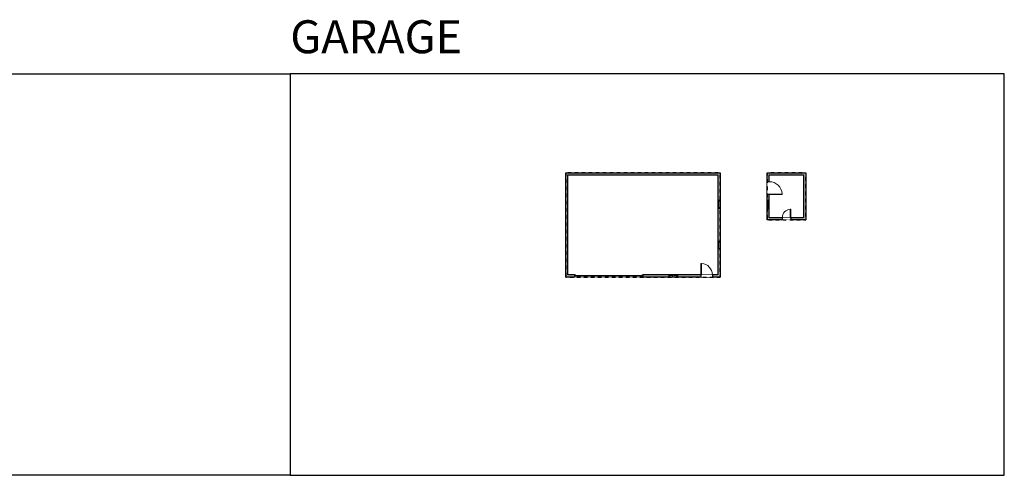
# Model space of a CAD drawing. Units: inches. Extents: x -1876 to 4124, y -2728 to -1451.
# Drawn here: x 1366 to 4124, y -2728 to -1451 of the extents above; entities that cross this region are included whole.
import ezdxf

# ---------------------------------------------------------------- set-up
doc = ezdxf.new("R2010")
doc.units = ezdxf.units.IN
doc.linetypes.add('Dash', pattern=[0.23622, 0.11811, -0.11811])
doc.layers.get('0').update_dxf_attribs({"color": 255})
doc.layers.get('Defpoints').update_dxf_attribs({"color": 6, "linetype": 'Dash'})
doc.layers.add('A-DOOR&WINDOWS', color=4, linetype='Continuous', lineweight=9)
doc.layers.add('A-WALL', color=252, linetype='Continuous')
doc.styles.get("Standard").update_dxf_attribs({"font": 'arial.ttf'})

# ---------------------------------------------------------------- blocks, each defined once
blk = doc.blocks.new('*U255')
blk.add_wipeout([(0, 30), (0, -278), (1321, -278), (1321, 30)]).dxf.layer = 'A-DOOR&WINDOWS'
at = {"color": 0, "linetype": 'ByBlock', "lineweight": -2, "transparency": 33554687}
blk.add_lwpolyline([(51, 1319), (0, 1319), (0, 0), (51, 0)], close=True, dxfattribs=at)
blk.add_arc((0, 0), 1321, 0, 86.82115, dxfattribs=at)
at = {"layer": 'A-WALL', "transparency": 33554687}
for points in [[(0, 0), (0, -248)], [(1321, 0), (1321, -248)]]:
    blk.add_lwpolyline(points, dxfattribs=at)
blk = doc.blocks.new('*U73')
at = {"layer": 'A-DOOR&WINDOWS', "color": 0, "linetype": 'ByBlock', "lineweight": -2, "transparency": 33554687}
for points in [[(3, 0), (0, 0), (0, 4), (3, 4)], [(189, 2), (189, 0), (3, 0), (3, 2)], [(192, 0), (189, 0), (189, 4), (192, 4)]]:
    blk.add_lwpolyline(points, close=True, dxfattribs=at)
at = {"layer": 'A-WALL', "color": 0, "linetype": 'ByBlock', "lineweight": -2, "transparency": 33554687}
blk.add_line((0, 4), (0, 0), dxfattribs=at)
blk = doc.blocks.new('*U246')
at = {"color": 252}
blk.add_wipeout([(13.5, 0), (13.5, -6), (-10.5, -6), (-10.5, 0)], dxfattribs=at)
at = {"color": 4}
for points in [[(-7.5, -6), (-7.5, -3.7), (-7.5, -3.7), (-7.5, -2.3), (-7.5, -2.3), (-7.5, 0), (-10.5, 0), (-10.5, -6)], [(3, -6), (3, -3.7), (3, -3.7), (3, -2.3), (3, -2.3), (3, 0), (0, 0), (0, -6)], [(0, -6), (0, -3.7), (0, -3.7), (0, -2.3), (0, -2.3), (0, 0), (3, 0), (3, -6)], [(10.5, -6), (10.5, -3.7), (10.5, -3.7), (10.5, -2.3), (10.5, -2.3), (10.5, 0), (13.5, 0), (13.5, -6)]]:
    blk.add_lwpolyline(points, close=True, dxfattribs=at)
at = {"color": 9}
for points in [[(0, 0), (-7.5, 0)], [(3, 0), (10.5, 0)], [(0, -6), (-7.5, -6)], [(3, -6), (10.5, -6)]]:
    blk.add_lwpolyline(points, dxfattribs=at)
for points in [[(0, -3), (-7.5, -3), (-7.5, -3), (0, -3)], [(3, -3), (10.5, -3), (10.5, -3), (3, -3)]]:
    blk.add_lwpolyline(points, close=True, dxfattribs=at)
at = {"layer": 'A-WALL'}
for points in [[(-10.5, 0), (-10.5, -6)], [(13.5, 0), (13.5, -6)]]:
    blk.add_lwpolyline(points, dxfattribs=at)
blk = doc.blocks.new('*U264')
blk.add_wipeout([(0, 30), (0, -278), (991, -278), (991, 30)]).dxf.layer = 'A-DOOR&WINDOWS'
at = {"color": 0, "linetype": 'ByBlock', "lineweight": -2, "transparency": 33554687}
blk.add_lwpolyline([(51, 989), (0, 989), (0, 0), (51, 0)], close=True, dxfattribs=at)
blk.add_arc((0, 0), 991, 0, 86.82115, dxfattribs=at)
at = {"layer": 'A-WALL', "transparency": 33554687}
for points in [[(0, 0), (0, -248)], [(991, 0), (991, -248)]]:
    blk.add_lwpolyline(points, dxfattribs=at)
blk = doc.blocks.new('*U208')
blk.add_wipeout([(0, 30), (0, -278), (1486, -278), (1486, 30)]).dxf.layer = 'A-DOOR&WINDOWS'
at = {"color": 0, "linetype": 'ByBlock', "lineweight": -2, "transparency": 33554687}
blk.add_lwpolyline([(51, 1485), (0, 1485), (0, 0), (51, 0)], close=True, dxfattribs=at)
blk.add_arc((0, 0), 1486, 0, 86.82115, dxfattribs=at)
at = {"layer": 'A-WALL', "transparency": 33554687}
for points in [[(0, 0), (0, -248)], [(1486, 0), (1486, -248)]]:
    blk.add_lwpolyline(points, dxfattribs=at)
blk = doc.blocks.new('*U54')
at = {"color": 252}
blk.add_wipeout([(-5, 24), (1, 24), (1, 0), (-5, 0)], dxfattribs=at)
at = {"color": 4}
for points in [[(1, 21), (-1.3, 21), (-1.3, 21), (-2.7, 21), (-2.7, 21), (-5, 21), (-5, 24), (1, 24)], [(1, 3), (-1.3, 3), (-1.3, 3), (-2.7, 3), (-2.7, 3), (-5, 3), (-5, 0), (1, 0)]]:
    blk.add_lwpolyline(points, close=True, dxfattribs=at)
at = {"color": 9}
for points in [[(-5, 3), (-5, 21)], [(1, 3), (1, 21)]]:
    blk.add_lwpolyline(points, dxfattribs=at)
blk.add_lwpolyline([(-2, 3), (-2, 21), (-2, 21), (-2, 3)], close=True, dxfattribs=at)

msp = doc.modelspace()

# ---------------------------------------------------------------- hatches: boundary and pattern name
at = {"layer": 'A-WALL'}
h = msp.add_hatch(color=256, dxfattribs=at)
h.dxf.hatch_style = 1
h.paths.add_polyline_path([(3327.9, -1880), (2895.9, -1880), (2895.9, -2172), (2920.3, -2172), (2920.3, -2166), (2901.9, -2166), (2901.9, -1886), (3321.9, -1886), (3321.9, -2166), (3306.4, -2166), (3306.4, -2172), (3327.9, -2172)])
h.paths.add_polyline_path([(3274.4, -2166), (3208.6, -2166), (3208.6, -2172), (3274.4, -2172)], flags=17)
h.paths.add_polyline_path([(3184.6, -2166), (3112.3, -2166), (3112.3, -2170), (3112.3, -2172), (3184.6, -2172)], flags=17)
h = msp.add_hatch(color=256, dxfattribs=at)
h.dxf.hatch_style = 1
h.paths.add_polyline_path([(3501.9, -2006), (3465.9, -2006), (3465.9, -1980.9), (3459.9, -1980.9), (3459.9, -2012), (3501.9, -2012)], flags=17)
h.paths.add_polyline_path([(3465.9, -1941), (3459.9, -1941), (3459.9, -1956.9), (3465.9, -1956.9)], flags=17)
h.paths.add_polyline_path([(3567.9, -1880), (3459.9, -1880), (3459.9, -1905), (3465.9, -1905), (3465.9, -1886), (3561.9, -1886), (3561.9, -2006), (3525.9, -2006), (3525.9, -2012), (3567.9, -2012)])

# ---------------------------------------------------------------- linework, layer by layer
for p, q in [((2895.9, -2172), (2895.9, -1880)), ((2895.9, -1880), (3327.9, -1880)), ((2901.9, -1886), (3321.9, -1886)), ((2901.9, -2166), (2901.9, -1886)), ((3321.9, -1886), (3321.9, -2166)), ((3327.9, -1880), (3327.9, -2172)), ((2920.3, -2172), (2895.9, -2172)), ((2920.3, -2166), (2901.9, -2166)), ((2920.3, -2166), (2920.3, -2172)), ((3321.9, -2166), (3112.3, -2166)), ((3112.3, -2172), (3112.3, -2166)), ((3327.9, -2172), (3112.3, -2172))]:
    msp.add_line(p, q, dxfattribs=at)
for points in [[(3459.9, -2012), (3459.9, -1880), (3567.9, -1880), (3567.9, -2012)], [(3465.9, -2006), (3465.9, -1886), (3561.9, -1886), (3561.9, -2006)]]:
    msp.add_lwpolyline(points, close=True, dxfattribs=at)
at = {"layer": 'Defpoints', "color": 255, "linetype": 'Continuous', "elevation": 0}
for points in [[(124, -1602.6), (2124, -1602.6), (2124, -2727.6), (124, -2727.6)], [(2124, -2727.6), (4124, -2727.6), (4124, -1602.6), (2124, -1602.6)]]:
    msp.add_lwpolyline(points, close=True, dxfattribs=at)

# ---------------------------------------------------------------- block references
at = {"layer": 'A-DOOR&WINDOWS', "transparency": 33554687}
msp.add_blockref('*U73', (2920.3, -2170), dxfattribs=at)

# ---------------------------------------------------------------- texts
at = {"layer": 'Defpoints', "linetype": 'Continuous', "insert": (2124, -1573.9, 0), "char_height": 92.41, "width": 623.405, "attachment_point": 7}
msp.add_mtext('GARAGE', dxfattribs=at)

# ---------------------------------------------------------------- next in the draw order: block references
at = {"layer": 'A-DOOR&WINDOWS', "transparency": 33554687, "xscale": -0.02422732627077181, "yscale": 0.02422732627077181, "zscale": 0.02422732627077181, "rotation": 270}
msp.add_blockref('*U208', (3465.9, -1941), dxfattribs=at)
at = {"layer": 'A-DOOR&WINDOWS', "transparency": 33554687, "rotation": 180}
msp.add_blockref('*U54', (3460.9, -1956.9), dxfattribs=at)
at = {"layer": 'A-DOOR&WINDOWS', "transparency": 33554687, "yscale": 0.02422732627077181, "zscale": 0.02422732627077181}
for name, p, xscale in [('*U264', (3525.9, -2006), -0.02422732627077181), ('*U255', (3274.4, -2166), 0.02422732627077181)]:
    msp.add_blockref(name, p, dxfattribs=dict(at, xscale=xscale))
at = {"layer": 'A-DOOR&WINDOWS'}
msp.add_blockref('*U246', (3195.1, -2166), dxfattribs=at)

# ---------------------------------------------------------------- next in the draw order: linework, layer by layer
at = {"layer": 'Defpoints'}
msp.add_lwpolyline([(2895.9, -1880), (2895.9, -2172), (3327.9, -2172), (3327.9, -1880), (2895.9, -1880)], dxfattribs=at)
msp.add_lwpolyline([(3459.9, -2012), (3567.9, -2012), (3567.9, -1880), (3459.9, -1880)], close=True, dxfattribs=at)

# ---------------------------------------------------------------- next in the draw order: block references
at = {"layer": 'A-DOOR&WINDOWS', "transparency": 33554687, "xscale": -1}
msp.add_blockref('*U54', (3322.9, -1980.4), dxfattribs=at)
at = {"layer": 'A-DOOR&WINDOWS', "transparency": 33554687, "rotation": 180}
msp.add_blockref('*U54', (3322.9, -2071.5), dxfattribs=at)

doc.saveas('drawing.dxf')
